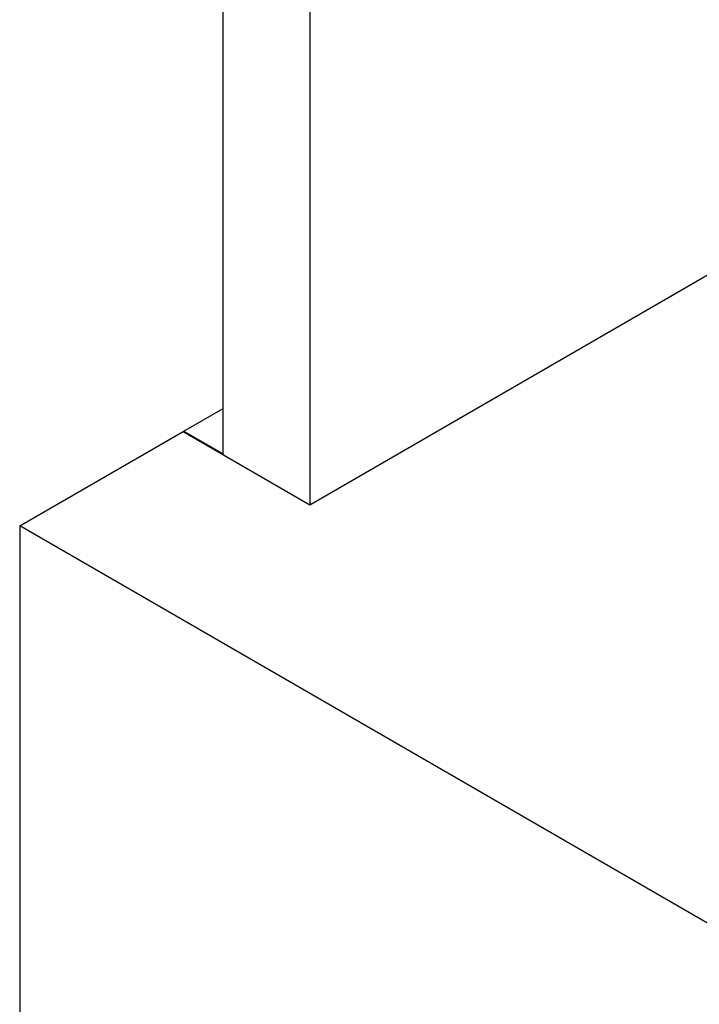
# Model space of a CAD drawing. Units: inches. Extents: x -369 to -28, y -188 to 463.
# Drawn here: x -199 to -163, y -72 to -19 of the extents above; entities that cross this region are included whole.
import ezdxf

# ---------------------------------------------------------------- set-up
doc = ezdxf.new("R2010")
doc.units = ezdxf.units.IN
for name, color, linetype in [('332005', 7, 'Continuous'), ('656009', 7, 'Continuous'), ('656059', 7, 'Continuous'), ('Default', 7, 'Continuous')]:
    doc.layers.add(name, color=color, linetype=linetype)

# ---------------------------------------------------------------- blocks, each defined once
blk = doc.blocks.new('SE9')
at = {"layer": '332005', "color": 7, "linetype": 'Continuous', "ltscale": 25.4}
for p, q in [((-184.12, -45.128), (-162.553, -32.677)), ((-199.5, -46.251), (-190.838, -41.25)), ((-190.838, -41.25), (-184.12, -45.128)), ((-199.5, -46.251), (-199.5, -99.731)), ((-160.609, -68.704), (-199.5, -46.251))]:
    blk.add_line(p, q, dxfattribs=at)
at = {"layer": '656009', "color": 7, "linetype": 'Continuous', "ltscale": 25.4}
for p, q in [((-188.716, -42.474), (-188.716, 34.48)), ((-184.12, 31.827), (-184.12, -45.128))]:
    blk.add_line(p, q, dxfattribs=at)
for major_axis, start_param in [((46.625, -80.757), 0.839043), ((43.375, -75.128), 0.843067)]:
    blk.add_ellipse((-122.779, -3.589), major_axis=major_axis, ratio=0.57735, start_param=start_param, end_param=3.926991, dxfattribs=at)
at = {"layer": '656059', "color": 7, "linetype": 'Continuous', "ltscale": 25.4}
for p, q in [((-190.802, -41.229), (-188.716, -40.025)), ((-190.802, -41.27), (-190.802, -41.229)), ((-190.802, -41.229), (-188.716, -42.434))]:
    blk.add_line(p, q, dxfattribs=at)

msp = doc.modelspace()

# ---------------------------------------------------------------- block references
at = {"layer": 'Default'}
msp.add_blockref('SE9', (0, 0), dxfattribs=at)

doc.saveas('drawing.dxf')
